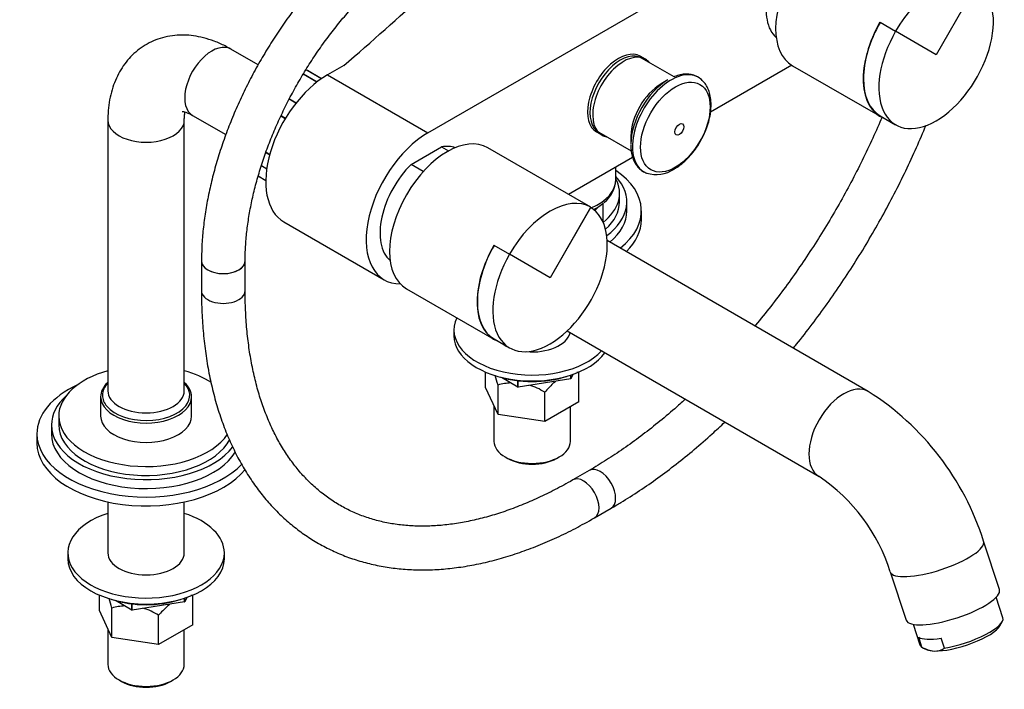
# Model space of a CAD drawing. Units: millimetres. Extents: x 0 to 1081, y 0 to 1559.
# Drawn here: x 705 to 976, y 155 to 339 of the extents above; entities that cross this region are included whole.
import ezdxf
from ezdxf import colors
from ezdxf.entities.mleader import LeaderData, LeaderLine
from ezdxf.math import Vec2, Vec3

# ---------------------------------------------------------------- set-up
doc = ezdxf.new("R2010")
doc.units = ezdxf.units.MM
doc.layers.add('DV6_Défaut', color=7, linetype='Continuous')
doc.layers.add('Défaut', color=7, linetype='Continuous')

# ---------------------------------------------------------------- blocks, each defined once
blk = doc.blocks.new('_DOT')
at = {"color": 0}
blk.add_line((0, 0), (-1, 0), dxfattribs=at)
at = {"color": 0, "const_width": 0.333}
blk.add_lwpolyline([(-0.1665, 0, 1), (0.1665, 0, 1)], format="xyb", close=True, dxfattribs=at)
blk = doc.blocks.new('SE5')
at = {"layer": 'DV6_Défaut', "color": 7, "linetype": 'Continuous'}
for p, q in [((817.53, 307.68), (922.18, 368.1)), ((968.32, 348.49), (957.15, 329.14)), ((968.27, 348.41), (957.15, 329.14)), ((941.73, 338.04), (945.97, 335.59)), ((957.15, 329.14), (945.97, 335.59)), ((957.15, 329.14), (946.02, 335.56)), ((770.87, 326.33), (763.38, 330.66)), ((877.27, 327.87), (875.85, 328.69)), ((885.14, 323.04), (876.22, 328.19)), ((788.28, 322.54), (784.39, 324.79)), ((788.28, 322.55), (784.42, 324.78)), ((794.38, 326.17), (789.95, 323.61)), ((917.51, 326.22), (895.17, 313.32)), ((917.69, 326.11), (941.73, 312.23)), ((787.01, 321.61), (783.26, 323.78)), ((783.31, 323.86), (787.1, 321.68)), ((789.95, 323.61), (817.53, 307.68)), ((883.47, 322.2), (881.59, 321.12)), ((781.26, 315.82), (779.39, 316.89)), ((779.46, 317.03), (781.35, 315.94)), ((729.6, 311.15), (729.6, 236.85)), ((750.6, 236.85), (750.6, 311.15)), ((752.88, 312.47), (762.03, 307.19)), ((778.31, 311.54), (777.1, 312.24)), ((777.18, 312.4), (778.4, 311.7)), ((941.78, 312.32), (946.02, 309.87)), ((863.85, 307.91), (865.27, 307.09)), ((864.47, 307.84), (873.37, 302.7)), ((873.28, 306.72), (873.28, 304.55)), ((812.92, 298.98), (821.29, 303.81)), ((821.29, 303.81), (823.2, 302.71)), ((858.01, 289.71), (833.97, 303.59)), ((774.03, 301.61), (772.98, 302.21)), ((773.04, 302.37), (774.07, 301.77)), ((873.75, 300.95), (856.14, 290.79)), ((773.24, 297.75), (771.76, 298.6)), ((771.78, 298.68), (773.25, 297.83)), ((816.25, 297.06), (812.92, 298.98)), ((869.18, 294.89), (869.18, 298.31)), ((770.89, 295.81), (772.98, 294.6)), ((770.9, 295.83), (772.98, 294.62)), ((862.26, 287.26), (858.01, 289.71)), ((870.17, 288.7), (870.17, 291.15)), ((862.26, 287.26), (851.08, 267.9)), ((862.21, 287.17), (851.08, 267.9)), ((863.04, 286.61), (863.78, 287.03)), ((865.68, 283.11), (865.68, 288.34)), ((872.17, 286.25), (872.17, 288.7)), ((876.17, 283.8), (876.17, 286.25)), ((777.95, 283.23), (805.53, 267.3)), ((835.66, 276.8), (839.91, 274.35)), ((938.49, 236.7), (866.78, 278.1)), ((851.08, 267.9), (839.91, 274.35)), ((851.08, 267.9), (839.96, 274.32)), ((755.31, 272.49), (755.31, 264.32)), ((767.31, 264.32), (767.31, 272.49)), ((811.62, 264.87), (835.66, 250.99)), ((824.67, 253.59), (824.67, 251.96)), ((855.78, 253.27), (924.99, 213.32)), ((835.71, 251.08), (839.96, 248.63)), ((833.34, 237.78), (833.34, 242)), ((856.76, 240.11), (856.76, 241.16)), ((857.36, 241.36), (856.79, 240.13)), ((856.79, 240.13), (856.79, 241.17)), ((858.99, 233.81), (858.99, 241.87)), ((836.78, 230.37), (836.78, 238.43)), ((842.26, 237.88), (837.74, 240.49)), ((842.26, 237.88), (842.26, 239.59)), ((856.76, 240.11), (842.3, 237.87)), ((842.3, 237.87), (842.3, 239.58)), ((856.76, 240.11), (856.79, 240.13)), ((836.78, 230.37), (833.34, 237.78)), ((842.26, 237.88), (842.3, 237.87)), ((849.6, 228.39), (849.6, 236.44)), ((727.6, 235.22), (727.6, 229.91)), ((752.6, 229.91), (752.6, 235.22)), ((835.67, 232.76), (835.67, 222.97)), ((858.99, 233.81), (849.6, 228.39)), ((849.6, 228.39), (836.78, 230.37)), ((856.67, 222.97), (856.67, 232.46)), ((714.1, 227.46), (714.1, 225.01)), ((716.1, 229.91), (716.1, 227.46)), ((710.1, 225.01), (710.1, 222.56)), ((838.74, 218.69), (839.45, 218.28)), ((852.88, 218.28), (853.59, 218.69)), ((861.85, 214.99), (857.31, 212.36)), ((729.6, 206.34), (729.6, 192.35)), ((750.6, 192.35), (750.6, 206.34)), ((863.31, 201.97), (867.85, 204.59)), ((974.54, 182.3), (970.2, 195.55)), ((718.6, 192.35), (718.6, 190.72)), ((761.6, 190.72), (761.6, 192.35)), ((944.54, 187.15), (948.88, 173.9)), ((727.27, 176.54), (727.27, 180.76)), ((736.2, 176.64), (731.67, 179.26)), ((750.69, 178.87), (736.24, 176.64)), ((750.69, 178.87), (750.69, 179.92)), ((750.69, 178.87), (750.72, 178.89)), ((751.29, 180.12), (750.72, 178.89)), ((750.72, 178.89), (750.72, 179.93)), ((752.93, 172.57), (752.93, 180.63)), ((975.51, 174.54), (973.65, 180.2)), ((730.71, 169.13), (727.27, 176.54)), ((730.71, 169.13), (730.71, 177.19)), ((736.2, 176.64), (736.2, 178.35)), ((736.2, 176.64), (736.24, 176.64)), ((736.24, 176.64), (736.24, 178.35)), ((743.54, 167.15), (743.54, 175.21)), ((974.68, 172.32), (975.32, 173.45)), ((729.6, 171.53), (729.6, 161.74)), ((752.93, 172.57), (743.54, 167.15)), ((750.6, 161.74), (750.6, 171.23)), ((950.84, 172.73), (952.7, 167.07)), ((743.54, 167.15), (730.71, 169.13)), ((953.25, 166.43), (952.35, 169.17)), ((959.4, 166.19), (958.5, 168.93)), ((953.84, 166.15), (954.68, 165.77)), ((732.68, 157.45), (733.38, 157.04)), ((746.82, 157.04), (747.52, 157.45))]:
    blk.add_line(p, q, dxfattribs=at)
for centre, radius, start, end in [((880.28, 304.95), 8.72, 252.2925, 303.8726), ((860.89, 295.09), 8.26, 307.6351, 358.6617), ((841.02, 223.42), 15.6, 92.569, 105.795), ((841.02, 223.42), 15.6, 56.617, 74.1516), ((897.85, 172.58), 75.91, 17.6121, 57.6339), ((897.34, 172.27), 49.49, 17.499, 56.0423), ((734.96, 162.18), 15.6, 92.569, 105.795), ((734.96, 162.18), 15.6, 56.617, 74.1516), ((957.37, 173.86), 8.5, 241.0045, 264.9615), ((956.81, 169.99), 4.6, 267.657, 304.242)]:
    blk.add_arc(centre, radius, start, end, dxfattribs=at)
for centre, major_axis, ratio, start_param, end_param in [((928.86, 345.47), (-11.18, -19.36), 0.57735, 3.141593, 6.283185), ((923.17, 348.75), (9, 15.59), 0.57735, 1.120294, 3.029319), ((957.15, 329.14), (-11.18, -19.36), 0.57735, 3.141593, 4.712389), ((957.15, 329.14), (11.13, 19.27), 0.57735, 1.570796, 6.283185), ((-171.81, 702.77), (1165.78, 0), 0.57735, -0.59384, -0.558518), ((952.9, 331.59), (11.13, 19.27), 0.57735, 1.570796, 3.141593), ((952.9, 331.59), (11.18, 19.36), 0.57735, 1.570796, 3.236225), ((758.13, 321.56), (5.25, 9.09), 0.57735, 0, 3.141593), ((869.85, 318.3), (6, 10.39), 0.57735, 0, 3.141593), ((870.35, 318.01), (5.87, 10.18), 0.57735, 0, 3.141593), ((871.27, 317.48), (6, 10.39), 0.57735, 0, 3.346073), ((871.27, 317.48), (6, 10.39), 0.57735, 6.078705, 6.283185), ((777.22, 310.54), (8, 13.86), 0.57735, 0.099371, 0.14946), ((784.17, 324.34), (-0.25, -0.433), 0.57735, 3.141593, 3.240964), ((789.95, 304.01), (12, 20.78), 0.57735, 0.785398, 3.141593), ((884.31, 309.95), (7.49, 12.97), 0.57735, 0, 3.239471), ((883.47, 310.44), (7.21, 12.48), 0.57735, 0.785398, 2.354175), ((884.31, 309.95), (7.49, 12.97), 0.57735, 6.167969, 6.283185), ((881.59, 311.52), (5.87, 10.18), 0.57735, 0.785398, 2.356194), ((740.1, 311.15), (-10.5, 0), 0.57735, 0, 3.14626), ((740.1, 311.15), (-10.5, 0), 0.57735, 6.280983, 6.283185), ((817.53, 288.09), (12, 20.78), 0.57735, 0.785398, 3.464394), ((822.8, 284.23), (-11.17, -19.36), 0.57735, 3.141593, 6.283185), ((817.1, 287.52), (-9, -15.59), 0.57735, 3.253866, 3.592095), ((817.1, 287.52), (9, 15.59), 0.57735, 1.120294, 3.029319), ((852.18, 294.89), (-17, 0), 0.57735, 2.216482, 3.141593), ((846.17, 291.15), (-24, 0), 0.57735, 2.520608, 3.429758), ((846.17, 288.7), (-26, 0), 0.57735, 2.478453, 3.625861), ((846.17, 286.25), (-30, 0), 0.57735, 2.509861, 3.838215), ((851.08, 267.9), (-11.17, -19.36), 0.57735, 3.141593, 4.712389), ((851.08, 267.9), (11.12, 19.27), 0.57735, 1.570796, 6.283185), ((852.18, 293.73), (-16.41, 0), 0.57735, -3.990407, -3.732572), ((852.18, 290.68), (-13.5, 0), 0.57735, -3.73341, -3.568419), ((846.17, 288.7), (-24, 0), 0.57735, 2.568199, 3.141593), ((846.17, 286.25), (-26, 0), 0.57735, 2.533737, 3.141593), ((846.17, 283.8), (-30, 0), 0.57735, 2.612039, 3.141593), ((846.84, 270.35), (11.18, 19.36), 0.57735, 1.570796, 3.236225), ((846.84, 270.35), (11.13, 19.27), 0.57735, 1.570796, 3.141593), ((761.31, 272.49), (-6, 0), 0.57735, 0, 3.141593), ((761.31, 272.49), (6, 0), 0.57735, 3.142059, 6.282946), ((761.31, 264.32), (-6, 0), 0.57735, 0, 3.141593), ((846.17, 253.59), (21.5, 0), 0.57735, 2.872166, 5.800438), ((846.17, 251.96), (21.5, 0), 0.57735, 3.141593, 5.899587), ((846.17, 253.59), (10.5, 0), 0.57735, 4.557483, 6.148088), ((846.17, 253.59), (10.5, 0), 0.57735, 3.846793, 4.007189), ((740.1, 229.91), (-24, 0), 0.57735, 5.165206, 6.283185), ((740.1, 229.91), (-24, 0), 0.57735, 3.868581, 4.259572), ((846.17, 250.33), (19, 0), 0.57735, 4.191951, 5.232827), ((740.1, 225.01), (-30, 0), 0.57735, 5.392, 6.283185), ((740.1, 235.22), (-12.5, 0), 0.57735, 5.720617, 6.283185), ((740.1, 235.63), (-12, 0), 0.57735, 5.777825, 6.283185), ((740.1, 235.63), (-12, 0), 0.57735, 2.709119, 3.646953), ((740.1, 235.22), (-12.5, 0), 0.57735, 3.141593, 3.704161), ((931.74, 225.01), (-6.75, -11.69), 0.57735, 3.141313, 6.28191), ((740.1, 227.46), (-26, 0), 0.57735, 5.71884, 6.283185), ((740.1, 235.63), (-12, 0), 0.57735, 0, 0.463082), ((740.1, 236.85), (10.5, 0), 0.57735, 3.141593, 6.283185), ((740.1, 235.22), (-12.5, 0), 0.57735, 0, 3.141593), ((740.1, 235.63), (-12, 0), 0.57735, 0.463082, 2.709119), ((740.1, 227.46), (-26, 0), 0.57735, 0, 2.729552), ((740.1, 229.91), (-24, 0), 0.57735, 0, 2.773555), ((740.1, 227.46), (-24, 0), 0.57735, 0, 2.849937), ((740.1, 229.91), (-12.5, 0), 0.57735, 0, 3.141593), ((740.1, 225.01), (-30, 0), 0.57735, 0, 2.642623), ((740.1, 225.01), (-26, 0), 0.57735, 0, 2.807462), ((740.1, 222.56), (-30, 0), 0.57735, 0, 2.706405), ((846.17, 222.97), (10.5, 0), 0.57735, 3.141593, 6.283185), ((846.17, 222.16), (-9.5, 0), 0.57735, 0.785398, 2.356194), ((864.85, 209.79), (3, -5.2), 0.57735, 0, 3.141158), ((860.31, 207.17), (3, -5.2), 0.57735, 0, 3.140306), ((740.1, 192.35), (21.5, 0), 0.57735, 2.08102, 6.283185), ((740.1, 192.35), (21.5, 0), 0.57735, 0, 1.060573), ((864.85, 209.79), (3, -5.2), 0.57735, 6.282756, 6.283185), ((860.31, 207.17), (3, -5.2), 0.57735, 6.282755, 6.283185), ((957.37, 191.35), (12.83, 4.2), 0.279258, 3.142097, 6.282954), ((740.1, 192.35), (10.5, 0), 0.57735, 3.141593, 6.283185), ((740.1, 190.72), (21.5, 0), 0.57735, 3.141593, 6.283185), ((961.71, 178.1), (12.83, 4.2), 0.279258, 3.141593, 6.283185), ((740.1, 189.09), (19, 0), 0.57735, 4.191951, 5.232827), ((964.1, 170.8), (-11.4, -3.73), 0.279258, 1.056229, 3.141593), ((964.4, 169.89), (-10.45, -3.42), 0.279258, 0.645091, 2.8465), ((963.2, 173.54), (-11.4, -3.73), 0.279258, 0.233953, 1.056229), ((964.1, 170.8), (11.4, 3.73), 0.279258, 3.141593, 3.375546), ((964.4, 169.89), (10.45, 3.42), 0.279258, 3.436685, 3.786684), ((740.1, 161.74), (10.5, 0), 0.57735, 3.141593, 6.283185), ((740.1, 160.92), (-9.5, 0), 0.57735, 0.785398, 2.356194)]:
    blk.add_ellipse(centre, major_axis=major_axis, ratio=ratio, start_param=start_param, end_param=end_param, dxfattribs=at)
for centre, major_axis in [((885.5, 309.26), (6.76, 11.71)), ((886.61, 308.62), (0.87, 1.51))]:
    blk.add_ellipse(centre, major_axis=major_axis, ratio=0.57735, dxfattribs=at)
for points, knots in [([(811.35, 369.54), (810.59, 369.1), (808.75, 368.01), (805.44, 365.83), (801.68, 363.06), (797.95, 360.01), (794.3, 356.73), (790.73, 353.23), (787.27, 349.51), (783.93, 345.6), (780.72, 341.52), (777.64, 337.28), (774.73, 332.89), (771.97, 328.38), (769.4, 323.77), (767.01, 319.07), (764.81, 314.3), (762.83, 309.49), (761.06, 304.64), (759.51, 299.79), (758.19, 294.95), (757.11, 290.14), (756.27, 285.36), (755.69, 280.69), (755.37, 276.3), (755.33, 273.8), (755.31, 272.49)], [0, 0, 0, 0, 0.022869, 0.065918, 0.108934, 0.151912, 0.194846, 0.237733, 0.280575, 0.323378, 0.366148, 0.408891, 0.451616, 0.49433, 0.537042, 0.57976, 0.622489, 0.665239, 0.708018, 0.750833, 0.793694, 0.836608, 0.879579, 0.922613, 0.965709, 1, 1, 1, 1]), ([(767.31, 272.49), (767.32, 273.23), (767.34, 275.05), (767.54, 278.49), (768, 282.58), (768.69, 286.81), (769.61, 291.12), (770.76, 295.5), (772.13, 299.92), (773.71, 304.36), (775.51, 308.79), (777.5, 313.2), (779.69, 317.55), (782.05, 321.83), (784.58, 326.02), (787.26, 330.09), (790.09, 334.01), (793.04, 337.78), (796.1, 341.37), (799.24, 344.76), (802.47, 347.94), (805.74, 350.89), (809.07, 353.6), (812.38, 356.03), (815.21, 357.89), (816.75, 358.8), (817.35, 359.15)], [0, 0, 0, 0, 0.022574, 0.065755, 0.108995, 0.152295, 0.19566, 0.239089, 0.282576, 0.326116, 0.3697, 0.413318, 0.456961, 0.500619, 0.544282, 0.58794, 0.631578, 0.675189, 0.718762, 0.762286, 0.805753, 0.849154, 0.892482, 0.935731, 0.978902, 1, 1, 1, 1]), ([(763.38, 330.66), (762.8, 330.99), (761.41, 331.75), (758.84, 332.89), (755.98, 333.8), (753.19, 334.35), (750.57, 334.57), (747.93, 334.47), (745.3, 334.04), (742.74, 333.24), (740.37, 332.12), (738.2, 330.72), (736.26, 329.05), (734.56, 327.15), (733.09, 325.02), (731.87, 322.69), (730.89, 320.17), (730.17, 317.44), (729.73, 314.58), (729.6, 312.38), (729.6, 311.29), (729.6, 311.15)], [0, 0, 0, 0, 0.03591, 0.100125, 0.164084, 0.220102, 0.274453, 0.327318, 0.384382, 0.439824, 0.493933, 0.547187, 0.600018, 0.652841, 0.706161, 0.76046, 0.816163, 0.873569, 0.932762, 0.992543, 1, 1, 1, 1]), ([(892.85, 322.06), (892.71, 322.22), (892.28, 322.69), (891.25, 323.28), (889.9, 323.73), (888.42, 323.86), (886.87, 323.65), (885.73, 323.35), (885.18, 323.08), (885.13, 323.06)], [0, 0, 0, 0, 0.072791, 0.255091, 0.434815, 0.614838, 0.798367, 0.986517, 1, 1, 1, 1]), ([(885.14, 297.71), (885.47, 297.91), (886.28, 298.4), (887.7, 299.5), (889.25, 301), (890.69, 302.71), (891.98, 304.58), (893.09, 306.57), (894.01, 308.64), (894.7, 310.74), (895.16, 312.84), (895.36, 314.89), (895.3, 316.85), (894.94, 318.67), (894.32, 320.23), (893.53, 321.48), (892.94, 322.01), (892.64, 322.27)], [0, 0, 0, 0, 0.038138, 0.109146, 0.179965, 0.250566, 0.320996, 0.391369, 0.461817, 0.532445, 0.603404, 0.67483, 0.746782, 0.819042, 0.890668, 0.95334, 1, 1, 1, 1]), ([(750.05, 313.52), (750.05, 313.52), (750.13, 313.53), (750.58, 313.46), (751.33, 313.24), (752.16, 312.87), (752.68, 312.58), (752.88, 312.47)], [0, 0, 0, 0, 0.218599, 0.453623, 0.674569, 0.892345, 1, 1, 1, 1]), ([(750.6, 311.15), (750.6, 311.41), (750.61, 312.03), (750.71, 312.82), (750.8, 313.26), (750.84, 313.41)], [0, 0, 0, 0, 0.24357, 0.696139, 1, 1, 1, 1]), ([(942.31, 312.02), (941.48, 310.08), (939.72, 306.09), (936.87, 300.1), (933.77, 294.05), (930.5, 288.09), (927.05, 282.22), (923.44, 276.46), (919.67, 270.82), (915.76, 265.32), (911.72, 259.98), (908.9, 256.47), (907.44, 254.71), (907.39, 254.65)], [0, 0, 0, 0, 0.094551, 0.194747, 0.294961, 0.395186, 0.495415, 0.595643, 0.695861, 0.796062, 0.896241, 0.99639, 1, 1, 1, 1]), ([(917.92, 248.56), (918.21, 248.91), (919.95, 251.06), (923.1, 255.08), (927.25, 260.73), (931.27, 266.53), (935.13, 272.47), (938.82, 278.52), (942.34, 284.68), (945.68, 290.94), (948.84, 297.27), (951.74, 303.55), (953.54, 307.74), (954.38, 309.79)], [0, 0, 0, 0, 0.019313, 0.1179112, 0.2164842, 0.3150375, 0.4135765, 0.512107, 0.6106347, 0.7091649, 0.807702, 0.9062516, 1, 1, 1, 1]), ([(873.25, 304.39), (873.27, 303.69), (873.33, 302.52), (873.74, 300.78), (874.41, 299.28), (875.33, 298.05), (876.46, 297.1), (877.25, 296.77), (877.71, 296.59)], [0, 0, 0, 0, 0.172754, 0.346071, 0.518197, 0.686968, 0.850912, 1, 1, 1, 1]), ([(755.31, 264.32), (755.32, 263.18), (755.34, 260.38), (755.57, 255.39), (756.08, 249.81), (756.85, 244.35), (757.88, 239.07), (759.15, 233.99), (760.68, 229.11), (762.46, 224.45), (764.47, 220.03), (766.73, 215.85), (769.21, 211.94), (771.91, 208.29), (774.83, 204.92), (777.94, 201.84), (781.25, 199.04), (784.74, 196.55), (788.41, 194.35), (792.24, 192.46), (796.23, 190.88), (800.36, 189.61), (804.63, 188.64), (809.04, 188), (813.57, 187.67), (818.21, 187.66), (822.95, 187.97), (827.79, 188.6), (832.71, 189.55), (837.69, 190.83), (842.73, 192.42), (847.81, 194.32), (852.89, 196.52), (858.16, 199.09), (861.37, 200.88), (863.31, 201.97)], [0, 0, 0, 0, 0.016509, 0.047765, 0.079032, 0.110294, 0.141539, 0.172752, 0.203915, 0.235008, 0.266006, 0.296889, 0.327636, 0.358231, 0.388669, 0.418954, 0.449102, 0.47914, 0.509105, 0.539039, 0.568976, 0.598957, 0.629023, 0.659205, 0.689526, 0.719995, 0.750612, 0.781369, 0.81225, 0.843233, 0.874299, 0.905427, 0.936598, 0.967795, 1, 1, 1, 1]), ([(857.31, 212.36), (856.4, 211.85), (854.17, 210.58), (850.13, 208.49), (845.51, 206.37), (840.9, 204.51), (836.36, 202.96), (831.89, 201.7), (827.51, 200.74), (823.21, 200.07), (819.02, 199.71), (814.93, 199.64), (810.96, 199.87), (807.11, 200.39), (803.39, 201.22), (799.8, 202.35), (796.34, 203.78), (793.04, 205.52), (789.9, 207.56), (786.94, 209.9), (784.16, 212.52), (781.58, 215.43), (779.2, 218.6), (777.02, 222.02), (775.06, 225.7), (773.31, 229.61), (771.78, 233.76), (770.47, 238.12), (769.37, 242.7), (768.51, 247.48), (767.87, 252.47), (767.46, 257.58), (767.32, 261.69), (767.31, 263.82), (767.31, 264.32)], [0, 0, 0, 0, 0.016736, 0.048631, 0.080516, 0.112398, 0.144289, 0.1762, 0.208153, 0.24017, 0.272282, 0.304523, 0.336932, 0.369547, 0.4024, 0.435508, 0.468861, 0.502416, 0.536094, 0.569768, 0.603316, 0.636661, 0.669762, 0.702613, 0.735235, 0.767659, 0.799926, 0.832072, 0.86413, 0.896128, 0.92809, 0.960031, 0.991966, 1, 1, 1, 1]), ([(852.71, 239.52), (852.43, 239.29), (852.16, 239.06), (851.49, 238.45), (851.1, 238.07), (850.34, 237.28), (849.97, 236.87), (849.6, 236.44)], [0, 0, 0, 0, 0.259742, 0.259742, 0.629871, 0.629871, 1, 1, 1, 1]), ([(888.22, 234.52), (887.26, 233.64), (884.75, 231.42), (880.68, 227.99), (875.99, 224.33), (871.31, 220.95), (866.5, 217.75), (863.58, 216.01), (861.85, 214.99)], [0, 0, 0, 0, 0.112065, 0.289769, 0.467356, 0.644825, 0.822177, 1, 1, 1, 1]), ([(867.85, 204.59), (868.84, 205.17), (871.27, 206.6), (875.68, 209.41), (880.71, 212.9), (885.74, 216.68), (890.71, 220.7), (895.16, 224.58), (897.94, 227.15), (899.1, 228.25)], [0, 0, 0, 0, 0.0846395, 0.2447438, 0.4047957, 0.564789, 0.7247124, 0.8845605, 1, 1, 1, 1]), ([(746.65, 178.28), (746.37, 178.06), (746.09, 177.82), (745.42, 177.21), (745.04, 176.84), (744.27, 176.04), (743.9, 175.63), (743.54, 175.21)], [0, 0, 0, 0, 0.259742, 0.259742, 0.629871, 0.629871, 1, 1, 1, 1])]:
    blk.add_open_spline(points, degree=3, knots=knots, dxfattribs=at)
for points in [[(784.39, 324.79), (784.35, 324.81), (784.31, 324.83), (784.27, 324.84)], [(784.41, 324.76), (784.33, 324.82), (784.29, 324.84), (784.27, 324.84)], [(836.78, 238.43), (836.53, 239.35), (836.28, 240.22), (836.02, 241.03)], [(858.99, 241.87), (858.81, 241.87), (858.63, 241.86), (858.45, 241.85)], [(730.71, 177.19), (730.46, 178.11), (730.21, 178.99), (729.95, 179.8)], [(752.93, 180.63), (752.75, 180.63), (752.56, 180.62), (752.38, 180.61)]]:
    blk.add_open_spline(points, degree=3, dxfattribs=at)

msp = doc.modelspace()

# ---------------------------------------------------------------- block references
at = {"layer": 'Défaut'}
msp.add_blockref('SE5', (0, 0), dxfattribs=at)

# ---------------------------------------------------------------- leaders
at = {"layer": 'Défaut', "color": 7, "linetype": 'Continuous'}
ml = msp.add_multileader_mtext('Standard', dxfattribs=at)
ml.set_content('{\\pxsm0.9;\\fSolid Edge ISO|b1||i0||c0|p34;\\W1.;28/09/2020\\P}', color=256)
ml.set_leader_properties()
ml.set_arrow_properties(name='DOT')
ml.build(insert=Vec2(0, 0))
ml.multileader.update_dxf_attribs({"leader_type": 0, "dogleg_length": 0, "arrow_head_size": 12})
ctx = ml.context
ctx.base_point, ctx.char_height, ctx.arrow_head_size, ctx.landing_gap_size = Vec3(876.39, 1551.73), 12, 12, 4.2
notes = []
notes.append((ctx, [(0, (0, 0, 0), (0, 0), (1, 0), 1, [])]))
ctx.mtext.insert = Vec3(878.39, 1557.85)
for ctx, leaders in notes:
    for number, flags, end, landing, length, lines in leaders:
        leader = LeaderData()
        leader.index, (leader.has_last_leader_line, leader.has_dogleg_vector, leader.attachment_direction) = number, flags
        leader.last_leader_point, leader.dogleg_vector, leader.dogleg_length = Vec3(end), Vec3(landing), length
        for number, points, colour, breaks in lines:
            line = LeaderLine()
            line.index, line.vertices, line.color, line.breaks = number, Vec3.list(points), colors.encode_raw_color(colour), breaks
            leader.lines.append(line)
        ctx.leaders.append(leader)

doc.saveas('drawing.dxf')
